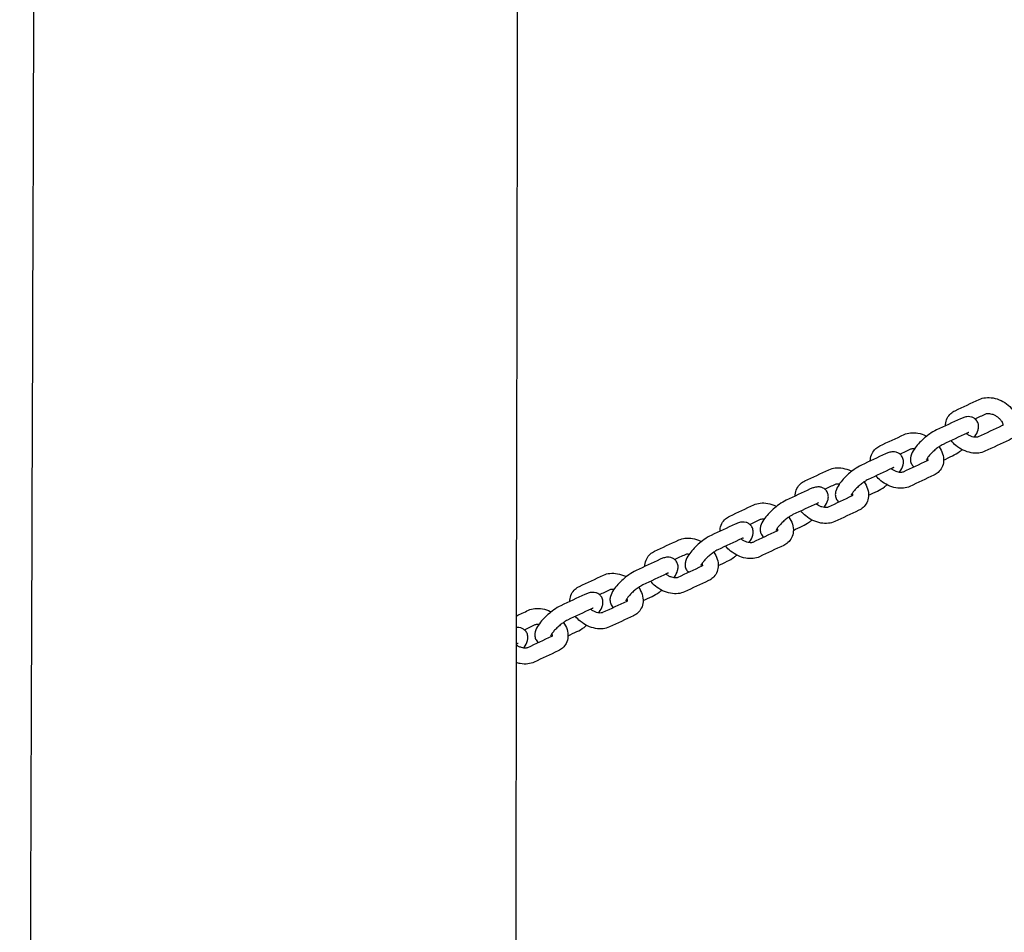
# Model space of a CAD drawing. Units: millimetres. Extents: x -3635 to 3733, y -2961 to 3027.
# Drawn here: x -1073 to -763, y -489 to -201 of the extents above; entities that cross this region are included whole.
import ezdxf

# ---------------------------------------------------------------- set-up
doc = ezdxf.new("R2010")
doc.units = ezdxf.units.MM
doc.header["$LTSCALE"] = 50
doc.layers.add('SW_Toestellen', color=2, linetype='Continuous')

msp = doc.modelspace()

# ---------------------------------------------------------------- linework, layer by layer
at = {"layer": 'SW_Toestellen'}
for points, knots in [([(-1058.55, 1531.62), (-1037.86, 1531.98), (-1017.17, 1532.34), (-996.47, 1532.7), (-974.47, 1532.32), (-952.46, 1531.93), (-930.45, 1531.55), (-930.44, 1531.55), (-930.42, 1531.55), (-930.27, 1531.54), (-930.13, 1531.54), (-929.89, 1531.54), (-929.78, 1531.53), (-929.59, 1531.53), (-929.51, 1531.53), (-929.35, 1531.52), (-929.28, 1531.52), (-929.13, 1531.5), (-929.08, 1531.5), (-928.96, 1531.48), (-928.91, 1531.48), (-928.79, 1531.45), (-928.74, 1531.44), (-928.6, 1531.41), (-928.52, 1531.39), (-928.29, 1531.31), (-928.15, 1531.26), (-927.79, 1531.06), (-927.61, 1530.95), (-927.23, 1530.61), (-927.06, 1530.43), (-926.75, 1529.96), (-926.61, 1529.71), (-926.43, 1529.12), (-926.38, 1528.8), (-926.38, 1528.48), (-926.7, 1495.19), (-926.94, 1461.89), (-927.64, 1328.67), (-927.56, 1228.7), (-927.2, 1025.89), (-926.99, 923.06), (-927.37, 699.36), (-928.91, 578.54), (-926.86, 395.75), (-925.47, 333.85), (-921.99, 195.72), (-919.83, 119.48), (-916.19, -68.93), (-916.08, -181.14), (-916.52, -383.16), (-916.69, -473), (-916.34, -678.16), (-916.04, -793.53), (-918.07, -1005.61), (-919.64, -1102.38), (-922.28, -1270.96), (-923.26, -1342.69), (-922.7, -1430.59), (-922.52, -1446.79), (-922.29, -1463)], [0, 0, 0, 0, 1, 1, 1, 2, 2, 2, 2.025663, 2.025663, 2.293935, 2.293935, 2.562206, 2.562206, 2.830477, 2.830477, 3.098748, 3.098748, 3.192421, 3.192421, 3.234553, 3.234553, 3.26165, 3.26165, 3.284663, 3.284663, 3.305662, 3.305662, 3.319352, 3.319352, 3.328306, 3.328306, 3.33514, 3.33514, 3.341356, 3.341356, 3.341356, 13.341419, 13.341419, 43.34378, 43.34378, 74.192791, 74.192791, 110.460206, 110.460206, 129.033686, 129.033686, 151.920934, 151.920934, 185.577138, 185.577138, 212.548805, 212.548805, 247.157855, 247.157855, 276.174561, 276.174561, 297.784791, 297.784791, 302.661891, 302.661891, 302.661891, 302.661891]), ([(-922.29, -1463), (-922.28, -1463.32), (-922.33, -1463.64), (-922.51, -1464.23), (-922.65, -1464.49), (-922.96, -1464.96), (-923.13, -1465.14), (-923.51, -1465.48), (-923.68, -1465.58), (-924.01, -1465.77), (-924.14, -1465.82), (-924.36, -1465.9), (-924.44, -1465.92), (-924.6, -1465.96), (-924.66, -1465.98), (-924.81, -1466), (-924.86, -1466.01), (-925.04, -1466.04), (-925.1, -1466.04), (-925.23, -1466.05), (-925.29, -1466.05), (-925.42, -1466.06), (-925.49, -1466.06), (-925.64, -1466.06), (-925.72, -1466.06), (-925.85, -1466.07), (-925.89, -1466.07), (-925.93, -1466.07), (-949.44, -1466.48), (-972.96, -1466.89), (-996.47, -1467.3), (-1020.3, -1466.88), (-1044.13, -1466.47), (-1067.96, -1466.05), (-1068.13, -1466.05), (-1068.29, -1466.05), (-1068.58, -1466.04), (-1068.72, -1466.04), (-1068.97, -1466.03), (-1069.09, -1466.02), (-1069.3, -1466.01), (-1069.38, -1466.01), (-1069.56, -1466), (-1069.62, -1465.99), (-1069.82, -1465.96), (-1069.89, -1465.95), (-1070.03, -1465.92), (-1070.08, -1465.91), (-1070.22, -1465.87), (-1070.33, -1465.84), (-1070.64, -1465.7), (-1070.82, -1465.63), (-1071.22, -1465.34), (-1071.35, -1465.23), (-1071.6, -1464.97), (-1071.72, -1464.83), (-1072.01, -1464.39), (-1072.19, -1464.02), (-1072.31, -1463.39), (-1072.33, -1463.19), (-1072.33, -1462.98), (-1072.09, -1429.65), (-1071.88, -1396.33), (-1071.16, -1263.04), (-1070.88, -1163.07), (-1070.24, -847.98), (-1069.95, -632.81), (-1068.51, -228.3), (-1067.87, -38.92), (-1067.08, 304.93), (-1066.8, 459.42), (-1065.97, 772.38), (-1065.25, 930.85), (-1063.54, 1235.76), (-1062.56, 1382.21), (-1061.52, 1528.64), (-1061.52, 1528.96), (-1061.46, 1529.27), (-1061.27, 1529.85), (-1061.13, 1530.11), (-1060.82, 1530.57), (-1060.64, 1530.75), (-1060.24, 1531.09), (-1060.06, 1531.2), (-1059.64, 1531.42), (-1059.49, 1531.46), (-1059.16, 1531.56), (-1059.07, 1531.57), (-1058.93, 1531.59), (-1058.89, 1531.59), (-1058.82, 1531.6), (-1058.79, 1531.6), (-1058.74, 1531.61), (-1058.71, 1531.61), (-1058.66, 1531.61), (-1058.64, 1531.61), (-1058.61, 1531.62), (-1058.6, 1531.62), (-1058.58, 1531.62), (-1058.57, 1531.62), (-1058.56, 1531.62), (-1058.56, 1531.62), (-1058.55, 1531.62)], [0, 0, 0, 0, 0.006911, 0.006911, 0.014446, 0.014446, 0.024205, 0.024205, 0.038507, 0.038507, 0.057563, 0.057563, 0.078614, 0.078614, 0.106522, 0.106522, 0.15608, 0.15608, 0.292501, 0.292501, 0.478288, 0.478288, 0.664075, 0.664075, 0.849862, 0.849862, 0.928934, 0.928934, 0.928934, 1.928934, 1.928934, 1.928934, 2.928934, 2.928934, 2.928934, 3.17308, 3.17308, 3.417226, 3.417226, 3.661372, 3.661372, 3.905517, 3.905517, 4.02759, 4.02759, 4.068703, 4.068703, 4.084291, 4.084291, 4.106944, 4.106944, 4.125093, 4.125093, 4.13241, 4.13241, 4.137796, 4.137796, 4.145984, 4.145984, 4.149663, 4.149663, 4.149663, 14.149672, 14.149672, 44.14973, 44.14973, 108.701592, 108.701592, 165.509134, 165.509134, 211.866125, 211.866125, 259.403783, 259.403783, 303.340812, 303.340812, 303.340812, 303.342211, 303.342211, 303.343754, 303.343754, 303.345791, 303.345791, 303.349005, 303.349005, 303.355196, 303.355196, 303.367127, 303.367127, 303.378101, 303.378101, 303.390255, 303.390255, 303.408399, 303.408399, 303.445877, 303.445877, 303.484233, 303.484233, 303.522588, 303.522588, 303.532592, 303.532592, 303.532592, 303.532592]), ([(-781.31, -329.03), (-781.31, -328.89), (-781.31, -328.76), (-781.24, -327.95), (-781.06, -327.26), (-780.46, -326.08), (-780.07, -325.58), (-779.21, -324.79), (-778.75, -324.49), (-778.26, -324.27), (-775.73, -323.08), (-773.21, -321.9), (-770.68, -320.72), (-770.05, -320.42), (-769.37, -320.25), (-767.9, -320.08), (-767.09, -320.12), (-765.44, -320.42), (-764.6, -320.7), (-762.99, -321.46), (-762.22, -321.95), (-760.84, -323.08), (-760.22, -323.73), (-759.19, -325.16), (-758.79, -325.93), (-758.28, -327.52), (-758.17, -328.33), (-758.29, -329.83), (-758.47, -330.51), (-759.07, -331.69), (-759.46, -332.2), (-760.32, -332.98), (-760.78, -333.28), (-761.27, -333.51), (-763.8, -334.69), (-766.32, -335.87), (-768.85, -337.05), (-769.48, -337.35), (-770.16, -337.53), (-771.63, -337.7), (-772.44, -337.66), (-774.09, -337.35), (-774.93, -337.07), (-776.54, -336.31), (-777.31, -335.83), (-778.57, -334.79), (-779.08, -334.28), (-779.53, -333.71)], [0, 0, 0, 0, 0.054615, 0.054615, 0.332127, 0.332127, 0.579225, 0.579225, 0.798309, 0.798309, 0.798309, 1.798309, 1.798309, 1.798309, 2.083977, 2.083977, 2.417423, 2.417423, 2.777039, 2.777039, 3.139773, 3.139773, 3.50247, 3.50247, 3.862816, 3.862816, 4.196208, 4.196208, 4.473719, 4.473719, 4.720817, 4.720817, 4.939902, 4.939902, 4.939902, 5.939902, 5.939902, 5.939902, 6.22557, 6.22557, 6.559016, 6.559016, 6.918632, 6.918632, 7.281365, 7.281365, 7.577322, 7.577322, 7.577322, 7.577322]), ([(-771.98, -326.85), (-770.84, -326.31), (-769.7, -325.78), (-768.56, -325.25), (-768.47, -325.21), (-768.31, -325.16), (-767.91, -325.12), (-767.69, -325.12), (-767.2, -325.17), (-766.93, -325.23), (-766.35, -325.41), (-766.04, -325.54), (-765.44, -325.85), (-765.14, -326.04), (-764.59, -326.46), (-764.34, -326.69), (-763.91, -327.16), (-763.73, -327.39), (-763.46, -327.83), (-763.37, -328.04), (-763.25, -328.39), (-763.22, -328.53), (-763.21, -328.75), (-763.22, -328.82), (-763.25, -328.91), (-763.22, -328.88), (-763.35, -328.96), (-763.37, -328.97), (-763.39, -328.98), (-765.91, -330.16), (-768.44, -331.34), (-770.97, -332.52), (-771.06, -332.57), (-771.22, -332.62), (-771.61, -332.66), (-771.83, -332.66), (-772.33, -332.6), (-772.6, -332.54), (-773.18, -332.36), (-773.49, -332.23), (-774.09, -331.92), (-774.39, -331.73), (-774.69, -331.5), (-774.71, -331.49), (-774.73, -331.47)], [0, 0, 0, 0, 1, 1, 1, 1.297399, 1.297399, 1.539182, 1.539182, 1.782028, 1.782028, 2.032762, 2.032762, 2.289191, 2.289191, 2.545945, 2.545945, 2.797341, 2.797341, 3.040572, 3.040572, 3.281958, 3.281958, 3.554606, 3.554606, 4.082105, 4.082105, 4.141593, 4.141593, 4.141593, 5.141593, 5.141593, 5.141593, 5.438991, 5.438991, 5.680775, 5.680775, 5.923621, 5.923621, 6.174354, 6.174354, 6.430784, 6.430784, 6.451792, 6.451792, 6.451792, 6.451792]), ([(-772.18, -332.62), (-772.13, -332.54), (-772.08, -332.47), (-771.58, -331.74), (-771.22, -331.1), (-770.92, -329.98), (-770.86, -329.64), (-770.86, -329.03), (-770.88, -328.8), (-771.01, -328.19), (-771.18, -327.78), (-771.65, -327.12), (-771.93, -326.86), (-772.52, -326.47), (-772.83, -326.34), (-773.5, -326.16), (-773.84, -326.14), (-774.66, -326.16), (-775.09, -326.26), (-775.86, -326.5), (-776.2, -326.64), (-776.54, -326.8), (-779.07, -327.98), (-781.59, -329.16), (-784.12, -330.34), (-784.86, -330.69), (-785.61, -331.14), (-786.98, -332.12), (-787.6, -332.61), (-788.77, -333.65), (-789.31, -334.19), (-790.32, -335.3), (-790.78, -335.87), (-791.61, -337.1), (-791.97, -337.74), (-792.27, -338.86), (-792.33, -339.2), (-792.33, -339.81), (-792.31, -340.04), (-792.18, -340.65), (-792.01, -341.06), (-791.6, -341.64), (-791.41, -341.83), (-791.22, -341.99)], [0, 0, 0, 0, 0.046401, 0.046401, 0.472285, 0.472285, 0.63424, 0.63424, 0.720607, 0.720607, 0.852434, 0.852434, 0.95717, 0.95717, 1.067579, 1.067579, 1.210307, 1.210307, 1.448327, 1.448327, 1.652866, 1.652866, 1.652866, 2.652866, 2.652866, 2.652866, 3.096925, 3.096925, 3.463901, 3.463901, 3.819949, 3.819949, 4.187994, 4.187994, 4.613878, 4.613878, 4.775833, 4.775833, 4.8622, 4.8622, 4.994027, 4.994027, 5.069358, 5.069358, 5.069358, 5.069358]), ([(-804.98, -340.09), (-804.98, -339.96), (-804.97, -339.83), (-804.91, -339.01), (-804.72, -338.33), (-804.12, -337.15), (-803.74, -336.64), (-802.87, -335.86), (-802.41, -335.56), (-801.92, -335.33), (-799.4, -334.15), (-796.87, -332.97), (-794.34, -331.79), (-793.71, -331.49), (-793.04, -331.32), (-791.56, -331.15), (-790.75, -331.19), (-789.1, -331.49), (-788.26, -331.77), (-787.36, -332.19), (-787.27, -332.24), (-787.18, -332.29)], [0, 0, 0, 0, 0.054615, 0.054615, 0.332127, 0.332127, 0.579225, 0.579225, 0.798309, 0.798309, 0.798309, 1.798309, 1.798309, 1.798309, 2.083977, 2.083977, 2.417423, 2.417423, 2.777039, 2.777039, 2.819303, 2.819303, 2.819303, 2.819303]), ([(-773.93, -331.14), (-773.93, -331.14), (-773.94, -331.14), (-774, -331.16), (-774.07, -331.18), (-774.24, -331.24), (-774.33, -331.28), (-774.42, -331.32), (-776.95, -332.51), (-779.48, -333.69), (-782, -334.87), (-782.19, -334.96), (-782.4, -335.07), (-782.92, -335.38), (-783.23, -335.58), (-783.89, -336.06), (-784.25, -336.34), (-784.96, -336.94), (-785.31, -337.27), (-785.95, -337.91), (-786.24, -338.24), (-786.72, -338.82), (-786.92, -339.08), (-787.18, -339.49), (-787.27, -339.64), (-787.35, -339.81), (-787.36, -339.85), (-787.36, -339.85)], [0, 0, 0, 0, 0.072984, 0.072984, 0.220913, 0.220913, 0.331578, 0.331578, 0.331578, 1.331578, 1.331578, 1.331578, 1.545652, 1.545652, 1.796615, 1.796615, 2.07038, 2.07038, 2.352952, 2.352952, 2.63186, 2.63186, 2.892268, 2.892268, 3.113782, 3.113782, 3.259253, 3.259253, 3.259253, 3.259253]), ([(-795.84, -343.68), (-795.79, -343.61), (-795.74, -343.54), (-795.24, -342.81), (-794.88, -342.17), (-794.58, -341.05), (-794.52, -340.71), (-794.52, -340.1), (-794.54, -339.87), (-794.68, -339.25), (-794.84, -338.84), (-795.32, -338.19), (-795.59, -337.93), (-796.18, -337.54), (-796.5, -337.41), (-797.17, -337.23), (-797.51, -337.21), (-798.32, -337.23), (-798.75, -337.33), (-799.52, -337.56), (-799.86, -337.7), (-800.2, -337.86), (-802.73, -339.04), (-805.26, -340.23), (-807.78, -341.41), (-808.53, -341.76), (-809.28, -342.21), (-810.65, -343.19), (-811.27, -343.68), (-812.43, -344.72), (-812.98, -345.26), (-813.98, -346.37), (-814.44, -346.94), (-815.27, -348.17), (-815.64, -348.81), (-815.93, -349.93), (-816, -350.26), (-815.99, -350.88), (-815.97, -351.1), (-815.84, -351.72), (-815.68, -352.13), (-815.26, -352.71), (-815.08, -352.9), (-814.88, -353.06)], [0, 0, 0, 0, 0.046401, 0.046401, 0.472285, 0.472285, 0.63424, 0.63424, 0.720607, 0.720607, 0.852434, 0.852434, 0.95717, 0.95717, 1.067579, 1.067579, 1.210307, 1.210307, 1.448327, 1.448327, 1.652866, 1.652866, 1.652866, 2.652866, 2.652866, 2.652866, 3.096925, 3.096925, 3.463901, 3.463901, 3.819949, 3.819949, 4.187994, 4.187994, 4.613878, 4.613878, 4.775833, 4.775833, 4.8622, 4.8622, 4.994027, 4.994027, 5.069358, 5.069358, 5.069358, 5.069358]), ([(-783.29, -335.63), (-782.81, -336.31), (-782.44, -337.04), (-781.95, -338.59), (-781.83, -339.4), (-781.95, -340.9), (-782.13, -341.58), (-782.73, -342.76), (-783.12, -343.27), (-783.98, -344.05), (-784.45, -344.35), (-784.93, -344.57), (-787.46, -345.76), (-789.98, -346.94), (-792.51, -348.12), (-793.14, -348.42), (-793.82, -348.59), (-795.3, -348.76), (-796.1, -348.72), (-797.75, -348.42), (-798.6, -348.14), (-800.21, -347.38), (-800.97, -346.89), (-802.23, -345.86), (-802.74, -345.34), (-803.19, -344.78)], [0, 0, 0, 0, 0.341542, 0.341542, 0.674933, 0.674933, 0.952445, 0.952445, 1.199543, 1.199543, 1.418628, 1.418628, 1.418628, 2.418628, 2.418628, 2.418628, 2.704296, 2.704296, 3.037742, 3.037742, 3.397357, 3.397357, 3.760091, 3.760091, 4.056048, 4.056048, 4.056048, 4.056048]), ([(-795.64, -337.91), (-794.5, -337.38), (-793.36, -336.85), (-792.22, -336.32), (-792.13, -336.27), (-791.98, -336.22), (-791.58, -336.18), (-791.36, -336.18), (-791.08, -336.22), (-791.05, -336.22), (-791.01, -336.22)], [0, 0, 0, 0, 1, 1, 1, 1.297399, 1.297399, 1.539182, 1.539182, 1.570022, 1.570022, 1.570022, 1.570022]), ([(-781.88, -339.81), (-780.94, -339.38), (-780.01, -338.94), (-779.07, -338.5), (-778.33, -338.15), (-777.58, -337.7), (-776.56, -336.97), (-776.28, -336.77), (-776.02, -336.56)], [0, 0, 0, 0, 1, 1, 1, 1.44406, 1.44406, 1.60467, 1.60467, 1.60467, 1.60467]), ([(-787, -339.21), (-786.99, -339.23), (-786.98, -339.26), (-786.91, -339.45), (-786.89, -339.6), (-786.87, -339.82), (-786.89, -339.88), (-786.91, -339.97), (-786.88, -339.95), (-787.02, -340.03), (-787.03, -340.04), (-787.05, -340.05), (-789.58, -341.23), (-792.1, -342.41), (-794.63, -343.59), (-794.72, -343.63), (-794.88, -343.68), (-795.28, -343.73), (-795.5, -343.73), (-795.99, -343.67), (-796.27, -343.61), (-796.85, -343.43), (-797.15, -343.3), (-797.76, -342.99), (-798.05, -342.8), (-798.35, -342.57), (-798.37, -342.55), (-798.4, -342.54)], [0, 0, 0, 0, 0.033506, 0.033506, 0.274893, 0.274893, 0.54754, 0.54754, 1.07504, 1.07504, 1.134527, 1.134527, 1.134527, 2.134527, 2.134527, 2.134527, 2.431926, 2.431926, 2.67371, 2.67371, 2.916555, 2.916555, 3.167289, 3.167289, 3.423719, 3.423719, 3.444727, 3.444727, 3.444727, 3.444727]), ([(-828.64, -351.16), (-828.64, -351.03), (-828.63, -350.89), (-828.57, -350.08), (-828.39, -349.4), (-827.79, -348.21), (-827.4, -347.71), (-826.53, -346.93), (-826.07, -346.63), (-825.59, -346.4), (-823.06, -345.22), (-820.53, -344.04), (-818.01, -342.86), (-817.37, -342.56), (-816.7, -342.38), (-815.22, -342.21), (-814.41, -342.25), (-812.76, -342.56), (-811.92, -342.83), (-811.03, -343.26), (-810.93, -343.31), (-810.84, -343.35)], [0, 0, 0, 0, 0.054615, 0.054615, 0.332127, 0.332127, 0.579225, 0.579225, 0.798309, 0.798309, 0.798309, 1.798309, 1.798309, 1.798309, 2.083977, 2.083977, 2.417423, 2.417423, 2.777039, 2.777039, 2.819303, 2.819303, 2.819303, 2.819303]), ([(-797.6, -342.21), (-797.6, -342.21), (-797.61, -342.21), (-797.66, -342.22), (-797.74, -342.25), (-797.91, -342.31), (-797.99, -342.35), (-798.09, -342.39), (-800.61, -343.57), (-803.14, -344.76), (-805.67, -345.94), (-805.85, -346.02), (-806.07, -346.14), (-806.59, -346.45), (-806.89, -346.65), (-807.55, -347.13), (-807.91, -347.41), (-808.62, -348.01), (-808.97, -348.34), (-809.61, -348.98), (-809.9, -349.3), (-810.39, -349.88), (-810.58, -350.15), (-810.85, -350.55), (-810.93, -350.71), (-811.01, -350.88), (-811.02, -350.92), (-811.02, -350.92)], [0, 0, 0, 0, 0.072984, 0.072984, 0.220913, 0.220913, 0.331578, 0.331578, 0.331578, 1.331578, 1.331578, 1.331578, 1.545652, 1.545652, 1.796615, 1.796615, 2.07038, 2.07038, 2.352952, 2.352952, 2.63186, 2.63186, 2.892268, 2.892268, 3.113782, 3.113782, 3.259253, 3.259253, 3.259253, 3.259253]), ([(-806.95, -346.69), (-806.48, -347.37), (-806.1, -348.11), (-805.61, -349.65), (-805.49, -350.46), (-805.61, -351.96), (-805.79, -352.65), (-806.39, -353.83), (-806.78, -354.33), (-807.65, -355.12), (-808.11, -355.41), (-808.59, -355.64), (-811.12, -356.82), (-813.65, -358.01), (-816.17, -359.19), (-816.81, -359.48), (-817.48, -359.66), (-818.96, -359.83), (-819.77, -359.79), (-821.42, -359.49), (-822.26, -359.21), (-823.87, -358.45), (-824.63, -357.96), (-825.89, -356.93), (-826.41, -356.41), (-826.86, -355.85)], [0, 0, 0, 0, 0.341542, 0.341542, 0.674933, 0.674933, 0.952445, 0.952445, 1.199543, 1.199543, 1.418628, 1.418628, 1.418628, 2.418628, 2.418628, 2.418628, 2.704296, 2.704296, 3.037742, 3.037742, 3.397357, 3.397357, 3.760091, 3.760091, 4.056048, 4.056048, 4.056048, 4.056048]), ([(-819.3, -348.98), (-818.16, -348.45), (-817.03, -347.92), (-815.89, -347.38), (-815.8, -347.34), (-815.64, -347.29), (-815.24, -347.25), (-815.02, -347.25), (-814.74, -347.28), (-814.71, -347.29), (-814.68, -347.29)], [0, 0, 0, 0, 1, 1, 1, 1.297399, 1.297399, 1.539182, 1.539182, 1.570022, 1.570022, 1.570022, 1.570022]), ([(-819.5, -354.75), (-819.45, -354.68), (-819.4, -354.61), (-818.91, -353.87), (-818.54, -353.23), (-818.24, -352.12), (-818.18, -351.78), (-818.19, -351.17), (-818.21, -350.94), (-818.34, -350.32), (-818.5, -349.91), (-818.98, -349.25), (-819.25, -349), (-819.84, -348.61), (-820.16, -348.48), (-820.83, -348.3), (-821.17, -348.27), (-821.99, -348.3), (-822.42, -348.39), (-823.18, -348.63), (-823.52, -348.77), (-823.87, -348.93), (-826.39, -350.11), (-828.92, -351.29), (-831.45, -352.48), (-832.19, -352.82), (-832.94, -353.28), (-834.31, -354.25), (-834.93, -354.75), (-836.09, -355.78), (-836.64, -356.32), (-837.65, -357.43), (-838.1, -358), (-838.94, -359.24), (-839.3, -359.88), (-839.6, -360.99), (-839.66, -361.33), (-839.66, -361.94), (-839.64, -362.17), (-839.5, -362.79), (-839.34, -363.2), (-838.92, -363.78), (-838.74, -363.97), (-838.54, -364.13)], [0, 0, 0, 0, 0.046401, 0.046401, 0.472285, 0.472285, 0.63424, 0.63424, 0.720607, 0.720607, 0.852434, 0.852434, 0.95717, 0.95717, 1.067579, 1.067579, 1.210307, 1.210307, 1.448327, 1.448327, 1.652866, 1.652866, 1.652866, 2.652866, 2.652866, 2.652866, 3.096925, 3.096925, 3.463901, 3.463901, 3.819949, 3.819949, 4.187994, 4.187994, 4.613878, 4.613878, 4.775833, 4.775833, 4.8622, 4.8622, 4.994027, 4.994027, 5.069358, 5.069358, 5.069358, 5.069358]), ([(-810.66, -350.27), (-810.65, -350.3), (-810.64, -350.32), (-810.58, -350.52), (-810.55, -350.66), (-810.53, -350.89), (-810.55, -350.95), (-810.58, -351.04), (-810.54, -351.02), (-810.68, -351.1), (-810.69, -351.1), (-810.71, -351.11), (-813.24, -352.29), (-815.77, -353.48), (-818.29, -354.66), (-818.38, -354.7), (-818.54, -354.75), (-818.94, -354.79), (-819.16, -354.79), (-819.65, -354.74), (-819.93, -354.68), (-820.51, -354.49), (-820.81, -354.37), (-821.42, -354.06), (-821.72, -353.87), (-822.01, -353.64), (-822.04, -353.62), (-822.06, -353.6)], [0, 0, 0, 0, 0.033506, 0.033506, 0.274893, 0.274893, 0.54754, 0.54754, 1.07504, 1.07504, 1.134527, 1.134527, 1.134527, 2.134527, 2.134527, 2.134527, 2.431926, 2.431926, 2.67371, 2.67371, 2.916555, 2.916555, 3.167289, 3.167289, 3.423719, 3.423719, 3.444727, 3.444727, 3.444727, 3.444727]), ([(-805.54, -350.88), (-804.6, -350.44), (-803.67, -350.01), (-802.73, -349.57), (-801.99, -349.22), (-801.24, -348.77), (-800.22, -348.04), (-799.95, -347.83), (-799.68, -347.62)], [0, 0, 0, 0, 1, 1, 1, 1.44406, 1.44406, 1.60467, 1.60467, 1.60467, 1.60467]), ([(-852.3, -362.23), (-852.3, -362.1), (-852.3, -361.96), (-852.23, -361.15), (-852.05, -360.46), (-851.45, -359.28), (-851.06, -358.78), (-850.19, -357.99), (-849.73, -357.7), (-849.25, -357.47), (-846.72, -356.29), (-844.2, -355.1), (-841.67, -353.92), (-841.04, -353.63), (-840.36, -353.45), (-838.88, -353.28), (-838.08, -353.32), (-836.43, -353.62), (-835.58, -353.9), (-834.69, -354.33), (-834.59, -354.37), (-834.5, -354.42)], [0, 0, 0, 0, 0.054615, 0.054615, 0.332127, 0.332127, 0.579225, 0.579225, 0.798309, 0.798309, 0.798309, 1.798309, 1.798309, 1.798309, 2.083977, 2.083977, 2.417423, 2.417423, 2.777039, 2.777039, 2.819303, 2.819303, 2.819303, 2.819303]), ([(-821.26, -353.27), (-821.26, -353.27), (-821.27, -353.28), (-821.33, -353.29), (-821.4, -353.31), (-821.57, -353.38), (-821.65, -353.41), (-821.75, -353.46), (-824.27, -354.64), (-826.8, -355.82), (-829.33, -357), (-829.51, -357.09), (-829.73, -357.21), (-830.25, -357.51), (-830.56, -357.72), (-831.22, -358.19), (-831.57, -358.47), (-832.28, -359.08), (-832.63, -359.4), (-833.28, -360.05), (-833.57, -360.37), (-834.05, -360.95), (-834.24, -361.21), (-834.51, -361.62), (-834.6, -361.78), (-834.67, -361.94), (-834.69, -361.98), (-834.69, -361.98)], [0, 0, 0, 0, 0.072984, 0.072984, 0.220913, 0.220913, 0.331578, 0.331578, 0.331578, 1.331578, 1.331578, 1.331578, 1.545652, 1.545652, 1.796615, 1.796615, 2.07038, 2.07038, 2.352952, 2.352952, 2.63186, 2.63186, 2.892268, 2.892268, 3.113782, 3.113782, 3.259253, 3.259253, 3.259253, 3.259253]), ([(-843.16, -365.82), (-843.11, -365.75), (-843.06, -365.67), (-842.57, -364.94), (-842.21, -364.3), (-841.91, -363.18), (-841.85, -362.85), (-841.85, -362.24), (-841.87, -362.01), (-842, -361.39), (-842.17, -360.98), (-842.64, -360.32), (-842.91, -360.06), (-843.51, -359.67), (-843.82, -359.54), (-844.49, -359.36), (-844.83, -359.34), (-845.65, -359.36), (-846.08, -359.46), (-846.85, -359.7), (-847.19, -359.84), (-847.53, -360), (-850.06, -361.18), (-852.58, -362.36), (-855.11, -363.54), (-855.85, -363.89), (-856.6, -364.34), (-857.97, -365.32), (-858.59, -365.82), (-859.76, -366.85), (-860.3, -367.39), (-861.31, -368.5), (-861.77, -369.07), (-862.6, -370.3), (-862.96, -370.94), (-863.26, -372.06), (-863.32, -372.4), (-863.32, -373.01), (-863.3, -373.24), (-863.17, -373.86), (-863, -374.27), (-862.58, -374.84), (-862.4, -375.03), (-862.2, -375.2)], [0, 0, 0, 0, 0.046401, 0.046401, 0.472285, 0.472285, 0.63424, 0.63424, 0.720607, 0.720607, 0.852434, 0.852434, 0.95717, 0.95717, 1.067579, 1.067579, 1.210307, 1.210307, 1.448327, 1.448327, 1.652866, 1.652866, 1.652866, 2.652866, 2.652866, 2.652866, 3.096925, 3.096925, 3.463901, 3.463901, 3.819949, 3.819949, 4.187994, 4.187994, 4.613878, 4.613878, 4.775833, 4.775833, 4.8622, 4.8622, 4.994027, 4.994027, 5.069358, 5.069358, 5.069358, 5.069358]), ([(-830.61, -357.76), (-830.14, -358.44), (-829.76, -359.18), (-829.27, -360.72), (-829.16, -361.53), (-829.27, -363.03), (-829.46, -363.71), (-830.05, -364.9), (-830.44, -365.4), (-831.31, -366.18), (-831.77, -366.48), (-832.26, -366.71), (-834.78, -367.89), (-837.31, -369.07), (-839.84, -370.25), (-840.47, -370.55), (-841.14, -370.73), (-842.62, -370.9), (-843.43, -370.86), (-845.08, -370.55), (-845.92, -370.28), (-847.53, -369.51), (-848.3, -369.03), (-849.55, -368), (-850.07, -367.48), (-850.52, -366.92)], [0, 0, 0, 0, 0.341542, 0.341542, 0.674933, 0.674933, 0.952445, 0.952445, 1.199543, 1.199543, 1.418628, 1.418628, 1.418628, 2.418628, 2.418628, 2.418628, 2.704296, 2.704296, 3.037742, 3.037742, 3.397357, 3.397357, 3.760091, 3.760091, 4.056048, 4.056048, 4.056048, 4.056048]), ([(-842.96, -360.05), (-841.83, -359.52), (-840.69, -358.98), (-839.55, -358.45), (-839.46, -358.41), (-839.3, -358.36), (-838.9, -358.32), (-838.68, -358.32), (-838.4, -358.35), (-838.37, -358.35), (-838.34, -358.36)], [0, 0, 0, 0, 1, 1, 1, 1.297399, 1.297399, 1.539182, 1.539182, 1.570022, 1.570022, 1.570022, 1.570022]), ([(-829.2, -361.95), (-828.27, -361.51), (-827.33, -361.07), (-826.4, -360.64), (-825.65, -360.29), (-824.9, -359.83), (-823.88, -359.11), (-823.61, -358.9), (-823.34, -358.69)], [0, 0, 0, 0, 1, 1, 1, 1.44406, 1.44406, 1.60467, 1.60467, 1.60467, 1.60467]), ([(-834.32, -361.34), (-834.31, -361.37), (-834.31, -361.39), (-834.24, -361.59), (-834.21, -361.73), (-834.2, -361.95), (-834.21, -362.02), (-834.24, -362.11), (-834.2, -362.09), (-834.34, -362.16), (-834.36, -362.17), (-834.38, -362.18), (-836.9, -363.36), (-839.43, -364.54), (-841.96, -365.73), (-842.05, -365.77), (-842.2, -365.82), (-842.6, -365.86), (-842.82, -365.86), (-843.32, -365.8), (-843.59, -365.74), (-844.17, -365.56), (-844.48, -365.44), (-845.08, -365.12), (-845.38, -364.93), (-845.68, -364.71), (-845.7, -364.69), (-845.72, -364.67)], [0, 0, 0, 0, 0.033506, 0.033506, 0.274893, 0.274893, 0.54754, 0.54754, 1.07504, 1.07504, 1.134527, 1.134527, 1.134527, 2.134527, 2.134527, 2.134527, 2.431926, 2.431926, 2.67371, 2.67371, 2.916555, 2.916555, 3.167289, 3.167289, 3.423719, 3.423719, 3.444727, 3.444727, 3.444727, 3.444727]), ([(-875.96, -373.3), (-875.96, -373.16), (-875.96, -373.03), (-875.89, -372.21), (-875.71, -371.53), (-875.11, -370.35), (-874.72, -369.84), (-873.86, -369.06), (-873.4, -368.76), (-872.91, -368.54), (-870.38, -367.35), (-867.86, -366.17), (-865.33, -364.99), (-864.7, -364.69), (-864.02, -364.52), (-862.55, -364.35), (-861.74, -364.39), (-860.09, -364.69), (-859.25, -364.97), (-858.35, -365.39), (-858.26, -365.44), (-858.16, -365.49)], [0, 0, 0, 0, 0.054615, 0.054615, 0.332127, 0.332127, 0.579225, 0.579225, 0.798309, 0.798309, 0.798309, 1.798309, 1.798309, 1.798309, 2.083977, 2.083977, 2.417423, 2.417423, 2.777039, 2.777039, 2.819303, 2.819303, 2.819303, 2.819303]), ([(-844.92, -364.34), (-844.92, -364.34), (-844.93, -364.34), (-844.99, -364.36), (-845.06, -364.38), (-845.23, -364.45), (-845.32, -364.48), (-845.41, -364.53), (-847.94, -365.71), (-850.46, -366.89), (-852.99, -368.07), (-853.17, -368.16), (-853.39, -368.27), (-853.91, -368.58), (-854.22, -368.78), (-854.88, -369.26), (-855.24, -369.54), (-855.95, -370.14), (-856.3, -370.47), (-856.94, -371.12), (-857.23, -371.44), (-857.71, -372.02), (-857.9, -372.28), (-858.17, -372.69), (-858.26, -372.85), (-858.34, -373.01), (-858.35, -373.05), (-858.35, -373.05)], [0, 0, 0, 0, 0.072984, 0.072984, 0.220913, 0.220913, 0.331578, 0.331578, 0.331578, 1.331578, 1.331578, 1.331578, 1.545652, 1.545652, 1.796615, 1.796615, 2.07038, 2.07038, 2.352952, 2.352952, 2.63186, 2.63186, 2.892268, 2.892268, 3.113782, 3.113782, 3.259253, 3.259253, 3.259253, 3.259253]), ([(-854.28, -368.83), (-853.8, -369.51), (-853.42, -370.24), (-852.93, -371.79), (-852.82, -372.6), (-852.94, -374.1), (-853.12, -374.78), (-853.72, -375.96), (-854.11, -376.47), (-854.97, -377.25), (-855.43, -377.55), (-855.92, -377.78), (-858.45, -378.96), (-860.97, -380.14), (-863.5, -381.32), (-864.13, -381.62), (-864.81, -381.79), (-866.28, -381.96), (-867.09, -381.92), (-868.74, -381.62), (-869.58, -381.34), (-871.19, -380.58), (-871.96, -380.09), (-873.22, -379.06), (-873.73, -378.55), (-874.18, -377.98)], [0, 0, 0, 0, 0.341542, 0.341542, 0.674933, 0.674933, 0.952445, 0.952445, 1.199543, 1.199543, 1.418628, 1.418628, 1.418628, 2.418628, 2.418628, 2.418628, 2.704296, 2.704296, 3.037742, 3.037742, 3.397357, 3.397357, 3.760091, 3.760091, 4.056048, 4.056048, 4.056048, 4.056048]), ([(-866.83, -376.89), (-866.78, -376.81), (-866.73, -376.74), (-866.23, -376.01), (-865.87, -375.37), (-865.57, -374.25), (-865.51, -373.91), (-865.51, -373.3), (-865.53, -373.07), (-865.66, -372.46), (-865.83, -372.05), (-866.31, -371.39), (-866.58, -371.13), (-867.17, -370.74), (-867.48, -370.61), (-868.15, -370.43), (-868.49, -370.41), (-869.31, -370.43), (-869.74, -370.53), (-870.51, -370.77), (-870.85, -370.9), (-871.19, -371.06), (-873.72, -372.25), (-876.25, -373.43), (-878.77, -374.61), (-879.51, -374.96), (-880.26, -375.41), (-881.64, -376.39), (-882.26, -376.88), (-883.42, -377.92), (-883.97, -378.46), (-884.97, -379.57), (-885.43, -380.14), (-886.26, -381.37), (-886.62, -382.01), (-886.92, -383.13), (-886.98, -383.47), (-886.98, -384.08), (-886.96, -384.31), (-886.83, -384.92), (-886.66, -385.33), (-886.25, -385.91), (-886.06, -386.1), (-885.87, -386.26)], [0, 0, 0, 0, 0.046401, 0.046401, 0.472285, 0.472285, 0.63424, 0.63424, 0.720607, 0.720607, 0.852434, 0.852434, 0.95717, 0.95717, 1.067579, 1.067579, 1.210307, 1.210307, 1.448327, 1.448327, 1.652866, 1.652866, 1.652866, 2.652866, 2.652866, 2.652866, 3.096925, 3.096925, 3.463901, 3.463901, 3.819949, 3.819949, 4.187994, 4.187994, 4.613878, 4.613878, 4.775833, 4.775833, 4.8622, 4.8622, 4.994027, 4.994027, 5.069358, 5.069358, 5.069358, 5.069358]), ([(-866.63, -371.12), (-865.49, -370.58), (-864.35, -370.05), (-863.21, -369.52), (-863.12, -369.48), (-862.96, -369.43), (-862.57, -369.38), (-862.35, -369.38), (-862.07, -369.42), (-862.04, -369.42), (-862, -369.43)], [0, 0, 0, 0, 1, 1, 1, 1.297399, 1.297399, 1.539182, 1.539182, 1.570022, 1.570022, 1.570022, 1.570022]), ([(-852.87, -373.02), (-851.93, -372.58), (-850.99, -372.14), (-850.06, -371.7), (-849.32, -371.36), (-848.57, -370.9), (-847.54, -370.17), (-847.27, -369.97), (-847, -369.76)], [0, 0, 0, 0, 1, 1, 1, 1.44406, 1.44406, 1.60467, 1.60467, 1.60467, 1.60467]), ([(-857.99, -372.41), (-857.98, -372.43), (-857.97, -372.46), (-857.9, -372.66), (-857.88, -372.8), (-857.86, -373.02), (-857.87, -373.09), (-857.9, -373.18), (-857.87, -373.15), (-858, -373.23), (-858.02, -373.24), (-858.04, -373.25), (-860.56, -374.43), (-863.09, -375.61), (-865.62, -376.79), (-865.71, -376.84), (-865.87, -376.89), (-866.27, -376.93), (-866.49, -376.93), (-866.98, -376.87), (-867.25, -376.81), (-867.83, -376.63), (-868.14, -376.5), (-868.74, -376.19), (-869.04, -376), (-869.34, -375.77), (-869.36, -375.76), (-869.38, -375.74)], [0, 0, 0, 0, 0.033506, 0.033506, 0.274893, 0.274893, 0.54754, 0.54754, 1.07504, 1.07504, 1.134527, 1.134527, 1.134527, 2.134527, 2.134527, 2.134527, 2.431926, 2.431926, 2.67371, 2.67371, 2.916555, 2.916555, 3.167289, 3.167289, 3.423719, 3.423719, 3.444727, 3.444727, 3.444727, 3.444727]), ([(-899.63, -384.36), (-899.63, -384.23), (-899.62, -384.1), (-899.56, -383.28), (-899.38, -382.6), (-898.78, -381.42), (-898.39, -380.91), (-897.52, -380.13), (-897.06, -379.83), (-896.57, -379.6), (-894.05, -378.42), (-891.52, -377.24), (-888.99, -376.06), (-888.36, -375.76), (-887.69, -375.58), (-886.21, -375.41), (-885.4, -375.46), (-883.75, -375.76), (-882.91, -376.04), (-882.01, -376.46), (-881.92, -376.51), (-881.83, -376.55)], [0, 0, 0, 0, 0.054615, 0.054615, 0.332127, 0.332127, 0.579225, 0.579225, 0.798309, 0.798309, 0.798309, 1.798309, 1.798309, 1.798309, 2.083977, 2.083977, 2.417423, 2.417423, 2.777039, 2.777039, 2.819303, 2.819303, 2.819303, 2.819303]), ([(-868.58, -375.41), (-868.58, -375.41), (-868.59, -375.41), (-868.65, -375.43), (-868.73, -375.45), (-868.89, -375.51), (-868.98, -375.55), (-869.07, -375.59), (-871.6, -376.78), (-874.13, -377.96), (-876.65, -379.14), (-876.84, -379.22), (-877.06, -379.34), (-877.57, -379.65), (-877.88, -379.85), (-878.54, -380.33), (-878.9, -380.61), (-879.61, -381.21), (-879.96, -381.54), (-880.6, -382.18), (-880.89, -382.51), (-881.37, -383.09), (-881.57, -383.35), (-881.83, -383.76), (-881.92, -383.91), (-882, -384.08), (-882.01, -384.12), (-882.01, -384.12)], [0, 0, 0, 0, 0.072984, 0.072984, 0.220913, 0.220913, 0.331578, 0.331578, 0.331578, 1.331578, 1.331578, 1.331578, 1.545652, 1.545652, 1.796615, 1.796615, 2.07038, 2.07038, 2.352952, 2.352952, 2.63186, 2.63186, 2.892268, 2.892268, 3.113782, 3.113782, 3.259253, 3.259253, 3.259253, 3.259253]), ([(-877.94, -379.9), (-877.47, -380.57), (-877.09, -381.31), (-876.6, -382.86), (-876.48, -383.67), (-876.6, -385.16), (-876.78, -385.85), (-877.38, -387.03), (-877.77, -387.53), (-878.64, -388.32), (-879.1, -388.62), (-879.58, -388.84), (-882.11, -390.03), (-884.64, -391.21), (-887.16, -392.39), (-887.8, -392.69), (-888.47, -392.86), (-889.95, -393.03), (-890.75, -392.99), (-892.4, -392.69), (-893.25, -392.41), (-894.86, -391.65), (-895.62, -391.16), (-896.88, -390.13), (-897.4, -389.61), (-897.85, -389.05)], [0, 0, 0, 0, 0.341542, 0.341542, 0.674933, 0.674933, 0.952445, 0.952445, 1.199543, 1.199543, 1.418628, 1.418628, 1.418628, 2.418628, 2.418628, 2.418628, 2.704296, 2.704296, 3.037742, 3.037742, 3.397357, 3.397357, 3.760091, 3.760091, 4.056048, 4.056048, 4.056048, 4.056048]), ([(-890.29, -382.18), (-889.15, -381.65), (-888.01, -381.12), (-886.88, -380.59), (-886.78, -380.54), (-886.63, -380.49), (-886.23, -380.45), (-886.01, -380.45), (-885.73, -380.48), (-885.7, -380.49), (-885.67, -380.49)], [0, 0, 0, 0, 1, 1, 1, 1.297399, 1.297399, 1.539182, 1.539182, 1.570022, 1.570022, 1.570022, 1.570022]), ([(-876.53, -384.08), (-875.59, -383.65), (-874.66, -383.21), (-873.72, -382.77), (-872.98, -382.42), (-872.23, -381.97), (-871.21, -381.24), (-870.94, -381.04), (-870.67, -380.82)], [0, 0, 0, 0, 1, 1, 1, 1.44406, 1.44406, 1.60467, 1.60467, 1.60467, 1.60467]), ([(-890.49, -387.95), (-890.44, -387.88), (-890.39, -387.81), (-889.9, -387.08), (-889.53, -386.44), (-889.23, -385.32), (-889.17, -384.98), (-889.17, -384.37), (-889.19, -384.14), (-889.33, -383.52), (-889.49, -383.11), (-889.97, -382.46), (-890.24, -382.2), (-890.83, -381.81), (-891.15, -381.68), (-891.82, -381.5), (-892.16, -381.48), (-892.97, -381.5), (-893.4, -381.6), (-894.17, -381.83), (-894.51, -381.97), (-894.86, -382.13), (-897.38, -383.31), (-899.91, -384.5), (-902.44, -385.68), (-903.18, -386.02), (-903.93, -386.48), (-905.3, -387.46), (-905.92, -387.95), (-907.08, -388.99), (-907.63, -389.52), (-908.64, -390.63), (-909.09, -391.2), (-909.92, -392.44), (-910.29, -393.08), (-910.59, -394.2), (-910.65, -394.53), (-910.64, -395.14), (-910.62, -395.37), (-910.49, -395.99), (-910.33, -396.4), (-909.91, -396.98), (-909.73, -397.17), (-909.53, -397.33)], [0, 0, 0, 0, 0.046401, 0.046401, 0.472285, 0.472285, 0.63424, 0.63424, 0.720607, 0.720607, 0.852434, 0.852434, 0.95717, 0.95717, 1.067579, 1.067579, 1.210307, 1.210307, 1.448327, 1.448327, 1.652866, 1.652866, 1.652866, 2.652866, 2.652866, 2.652866, 3.096925, 3.096925, 3.463901, 3.463901, 3.819949, 3.819949, 4.187994, 4.187994, 4.613878, 4.613878, 4.775833, 4.775833, 4.8622, 4.8622, 4.994027, 4.994027, 5.069358, 5.069358, 5.069358, 5.069358]), ([(-881.65, -383.48), (-881.64, -383.5), (-881.63, -383.53), (-881.56, -383.72), (-881.54, -383.87), (-881.52, -384.09), (-881.54, -384.15), (-881.56, -384.24), (-881.53, -384.22), (-881.67, -384.3), (-881.68, -384.31), (-881.7, -384.32), (-884.23, -385.5), (-886.75, -386.68), (-889.28, -387.86), (-889.37, -387.9), (-889.53, -387.95), (-889.93, -387.99), (-890.15, -387.99), (-890.64, -387.94), (-890.92, -387.88), (-891.5, -387.7), (-891.8, -387.57), (-892.41, -387.26), (-892.7, -387.07), (-893, -386.84), (-893.02, -386.82), (-893.05, -386.81)], [0, 0, 0, 0, 0.033506, 0.033506, 0.274893, 0.274893, 0.54754, 0.54754, 1.07504, 1.07504, 1.134527, 1.134527, 1.134527, 2.134527, 2.134527, 2.134527, 2.431926, 2.431926, 2.67371, 2.67371, 2.916555, 2.916555, 3.167289, 3.167289, 3.423719, 3.423719, 3.444727, 3.444727, 3.444727, 3.444727]), ([(-916.51, -388.93), (-915.22, -388.33), (-913.94, -387.73), (-912.66, -387.12), (-912.02, -386.83), (-911.35, -386.65), (-909.87, -386.48), (-909.07, -386.52), (-907.41, -386.82), (-906.57, -387.1), (-905.68, -387.53), (-905.58, -387.57), (-905.49, -387.62)], [0, 0, 0, 0, 1, 1, 1, 1.285668, 1.285668, 1.619114, 1.619114, 1.97873, 1.97873, 2.020993, 2.020993, 2.020993, 2.020993]), ([(-892.25, -386.48), (-892.25, -386.48), (-892.26, -386.48), (-892.32, -386.49), (-892.39, -386.52), (-892.56, -386.58), (-892.64, -386.62), (-892.74, -386.66), (-895.26, -387.84), (-897.79, -389.02), (-900.32, -390.21), (-900.5, -390.29), (-900.72, -390.41), (-901.24, -390.72), (-901.54, -390.92), (-902.21, -391.39), (-902.56, -391.68), (-903.27, -392.28), (-903.62, -392.6), (-904.26, -393.25), (-904.56, -393.57), (-905.04, -394.15), (-905.23, -394.42), (-905.5, -394.82), (-905.58, -394.98), (-905.66, -395.15), (-905.68, -395.19), (-905.68, -395.19)], [0, 0, 0, 0, 0.072984, 0.072984, 0.220913, 0.220913, 0.331578, 0.331578, 0.331578, 1.331578, 1.331578, 1.331578, 1.545652, 1.545652, 1.796615, 1.796615, 2.07038, 2.07038, 2.352952, 2.352952, 2.63186, 2.63186, 2.892268, 2.892268, 3.113782, 3.113782, 3.259253, 3.259253, 3.259253, 3.259253]), ([(-901.6, -390.96), (-901.13, -391.64), (-900.75, -392.38), (-900.26, -393.92), (-900.15, -394.73), (-900.26, -396.23), (-900.44, -396.92), (-901.04, -398.1), (-901.43, -398.6), (-902.3, -399.39), (-902.76, -399.68), (-903.25, -399.91), (-905.77, -401.09), (-908.3, -402.27), (-910.83, -403.46), (-911.46, -403.75), (-912.13, -403.93), (-913.61, -404.1), (-914.42, -404.06), (-915.66, -403.83), (-916.1, -403.72), (-916.53, -403.57)], [0, 0, 0, 0, 0.341542, 0.341542, 0.674933, 0.674933, 0.952445, 0.952445, 1.199543, 1.199543, 1.418628, 1.418628, 1.418628, 2.418628, 2.418628, 2.418628, 2.704296, 2.704296, 3.037742, 3.037742, 3.224526, 3.224526, 3.224526, 3.224526]), ([(-914.15, -399.02), (-914.1, -398.95), (-914.05, -398.88), (-913.56, -398.14), (-913.19, -397.5), (-912.9, -396.39), (-912.84, -396.05), (-912.84, -395.44), (-912.86, -395.21), (-912.99, -394.59), (-913.15, -394.18), (-913.63, -393.52), (-913.9, -393.27), (-914.49, -392.88), (-914.81, -392.75), (-915.48, -392.57), (-915.82, -392.54), (-916.26, -392.55), (-916.39, -392.57), (-916.51, -392.58)], [1.488727, 1.488727, 1.488727, 1.488727, 1.535128, 1.535128, 1.961012, 1.961012, 2.122968, 2.122968, 2.209334, 2.209334, 2.341161, 2.341161, 2.445897, 2.445897, 2.556306, 2.556306, 2.699034, 2.699034, 2.761809, 2.761809, 2.761809, 2.761809]), ([(-913.95, -393.25), (-912.81, -392.72), (-911.68, -392.19), (-910.54, -391.65), (-910.45, -391.61), (-910.29, -391.56), (-909.89, -391.52), (-909.67, -391.52), (-909.39, -391.55), (-909.36, -391.56), (-909.33, -391.56)], [0, 0, 0, 0, 1, 1, 1, 1.297399, 1.297399, 1.539182, 1.539182, 1.570022, 1.570022, 1.570022, 1.570022]), ([(-900.19, -395.15), (-899.26, -394.71), (-898.32, -394.27), (-897.38, -393.84), (-896.64, -393.49), (-895.89, -393.03), (-894.87, -392.31), (-894.6, -392.1), (-894.33, -391.89)], [0, 0, 0, 0, 1, 1, 1, 1.44406, 1.44406, 1.60467, 1.60467, 1.60467, 1.60467]), ([(-905.31, -394.54), (-905.3, -394.57), (-905.29, -394.59), (-905.23, -394.79), (-905.2, -394.93), (-905.19, -395.16), (-905.2, -395.22), (-905.23, -395.31), (-905.19, -395.29), (-905.33, -395.37), (-905.35, -395.37), (-905.36, -395.38), (-907.89, -396.56), (-910.42, -397.75), (-912.94, -398.93), (-913.04, -398.97), (-913.19, -399.02), (-913.59, -399.06), (-913.81, -399.06), (-914.31, -399), (-914.58, -398.95), (-915.16, -398.76), (-915.47, -398.64), (-916.03, -398.35), (-916.28, -398.19), (-916.52, -398.01)], [0, 0, 0, 0, 0.033506, 0.033506, 0.274893, 0.274893, 0.54754, 0.54754, 1.07504, 1.07504, 1.134527, 1.134527, 1.134527, 2.134527, 2.134527, 2.134527, 2.431926, 2.431926, 2.67371, 2.67371, 2.916555, 2.916555, 3.167289, 3.167289, 3.386806, 3.386806, 3.386806, 3.386806]), ([(-915.91, -397.54), (-915.91, -397.54), (-915.92, -397.54), (-915.98, -397.56), (-916.05, -397.58), (-916.22, -397.65), (-916.3, -397.68), (-916.4, -397.73), (-916.44, -397.75), (-916.48, -397.77), (-916.52, -397.79)], [0, 0, 0, 0, 0.072984, 0.072984, 0.220913, 0.220913, 0.331578, 0.331578, 0.331578, 1.331578, 1.331578, 1.331578, 1.331578])]:
    msp.add_open_spline(points, degree=3, knots=knots, dxfattribs=at)

doc.saveas('drawing.dxf')
